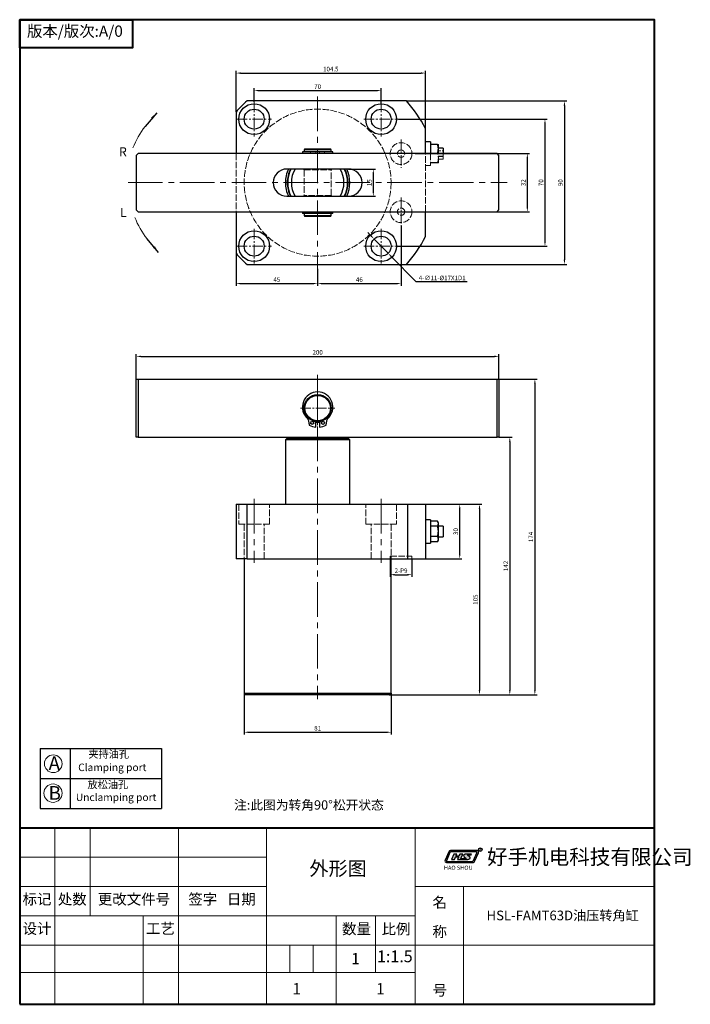
# Model space of a CAD drawing. Units: millimetres. Extents: x 1269 to 1639, y 319 to 862.
import ezdxf

# ---------------------------------------------------------------- set-up
doc = ezdxf.new("R2010")
doc.units = ezdxf.units.MM
for name, pattern in [('ACAD_ISO02W100', [15, 12, -3]), ('CENTER2', [28.575, 19.05, -3.175, 3.175, -3.175]), ('HIDDEN', [1.905, 1.27, -0.635]), ('PHANTOM', [2.5, 1.25, -0.25, 0.25, -0.25, 0.25, -0.25])]:
    doc.linetypes.add(name, pattern=pattern)
for name, color, linetype, lineweight in [('1L', 7, 'Continuous', 40), ('2L', 2, 'Continuous', 13), ('5L', 1, 'Continuous', 13), ('7L', 3, 'Continuous', 30), ('8L', 4, 'PHANTOM', 13), ('中心线', 10, 'CENTER2', 13), ('文字线', 5, 'ACAD_ISO02W100', 13)]:
    doc.layers.add(name, color=color, linetype=linetype, lineweight=lineweight)
doc.styles.add('ROMANS', font='ROMANS', dxfattribs={"width": 0.7})
doc.dimstyles.new('ISO-25', dxfattribs={"dimtxt": 2.5, "dimasz": 2.5, "dimexe": 1.25, "dimexo": 0, "dimtad": 1, "dimtoh": 1, "dimdsep": 46, "dimtxsty": 'Standard', "dimcen": 2.5, "dimclrd": 1, "dimclre": 1, "dimclrt": 3, "dimadec": 0, "dimazin": 0, "dimtfac": 1, "dimtmove": 0, "dimatfit": 3, "dimfxl": 1, "dimarcsym": 0})

# ---------------------------------------------------------------- blocks, each defined once
blk = doc.blocks.new('好手logo1')
h = blk.add_hatch(color=1)
h.paths.add_polyline_path([(13.4, 7.8, 1), (14.8, 7.8, 1)])
h.paths.add_polyline_path([(14.7, 7.8, -1), (13.5, 7.8, -1)], flags=16)
h = blk.add_hatch(color=1)
h.paths.add_polyline_path([(11.12, 2.84, 0.300672), (12.04, 3.45), (13.38, 6.6, 0.537666), (12.83, 7.44), (2.6, 7.44, 0.300672), (1.86, 6.95), (0.47, 3.68, 0.537666), (1.02, 2.84)])
h.paths.add_polyline_path([(1.18, 3.24, -0.537666), (1, 3.52), (2.33, 6.65, -0.300672), (2.7, 6.9), (12.57, 6.9, -0.537666), (12.75, 6.62), (11.47, 3.61, -0.300672), (10.92, 3.24)], flags=16)
h.paths.add_polyline_path([(9.3, 4.03), (5.28, 4.03), (5.65, 4.86, 0.540881), (5.55, 5), (4.63, 5, 0.297959), (4.54, 4.94), (4.14, 4.03), (3, 4.03), (3.91, 6.1), (5.05, 6.1), (4.75, 5.42, 0.540881), (4.84, 5.28), (5.76, 5.28, 0.297959), (5.85, 5.34), (6.19, 6.1), (7.33, 6.1), (6.58, 4.39, 0.540881), (6.67, 4.25), (8.54, 4.25, 0.684537), (8.6, 4.43), (7.78, 5.19, -0.466541), (7.8, 5.8, -0.165228), (8.65, 6.09), (10.72, 6.09), (10.55, 5.82), (9.25, 5.82, 0.684537), (9.18, 5.65), (10.05, 4.85, -0.512887), (9.98, 4.21, -0.127046)], flags=0)
at = {"color": 1}
for p, q in [((3.91, 6.1), (3, 4.03)), ((3, 4.03), (4.14, 4.03)), ((5.05, 6.1), (3.91, 6.1)), ((4.14, 4.03), (4.54, 4.94)), ((4.63, 5), (5.55, 5)), ((4.75, 5.42), (5.05, 6.1)), ((5.76, 5.28), (4.84, 5.28)), ((5.65, 4.86), (5.28, 4.03)), ((5.28, 4.03), (9.3, 4.03)), ((6.19, 6.1), (5.85, 5.34)), ((7.33, 6.1), (6.19, 6.1)), ((6.58, 4.39), (7.33, 6.1)), ((8.54, 4.25), (6.67, 4.25)), ((7.78, 5.19), (8.6, 4.43)), ((10.72, 6.09), (8.65, 6.09)), ((10.05, 4.85), (9.18, 5.65)), ((9.25, 5.82), (10.55, 5.82)), ((10.55, 5.82), (10.72, 6.09))]:
    blk.add_line(p, q, dxfattribs=at)
for points in [[(1.02, 2.84), (11.12, 2.84, 0.300672), (12.04, 3.45), (13.38, 6.6, 0.537666), (12.83, 7.44), (2.6, 7.44, 0.300672), (1.86, 6.95), (0.47, 3.68, 0.537666)], [(10.92, 3.24, 0.300672), (11.47, 3.61), (12.75, 6.62, 0.537666), (12.57, 6.9), (2.7, 6.9, 0.300672), (2.33, 6.65), (1, 3.52, 0.537666), (1.18, 3.24)]]:
    blk.add_lwpolyline(points, format="xyb", close=True, dxfattribs=at)
for radius in [0.7, 0.6]:
    blk.add_circle((14.1, 7.8), radius, dxfattribs=at)
for centre, radius, start, end in [((4.63, 4.9), 0.1, 90, 156.3676), ((4.84, 5.38), 0.1, 156.3676, 270), ((5.55, 4.9), 0.1, 336.3676, 90), ((5.76, 5.38), 0.1, 270, 336.3676), ((6.67, 4.35), 0.1, 156.3676, 270), ((8.05, 5.48), 0.4, 127.5285, 227.5724), ((8.65, 4.69), 1.4, 90, 127.5285), ((8.54, 4.35), 0.1, 270, 47.5724), ((9.25, 5.72), 0.1, 90, 227.5724), ((9.3, 5.43), 1.4, 270, 298.9615), ((9.78, 4.56), 0.4, 298.9615, 47.5724)]:
    blk.add_arc(centre, radius, start, end, dxfattribs=at)
at = {"color": 1, "attachment_point": 1}
for s, insert, char_height in [('{\\fSimSun|b0|i0|c134|p2;R}', (13.84, 8.23), 0.8008), ('{\\f@MS UI Gothic|b1|i1|c128|p34;HAO\\f@MS UI Gothic|b1|i1|c134|p34; \\f@MS UI Gothic|b1|i1|c128|p34;SHOU}', (0, 1.61), 1.6)]:
    blk.add_mtext(s, dxfattribs=dict(at, insert=insert, char_height=char_height))
blk = doc.blocks.new('*D40')
at = {"color": 1, "lineweight": -2}
for p, q in [((1487.37, 788.18), (1550.45, 788.18)), ((1549.2, 785.68), (1549.2, 758.68)), ((1450.58, 779.68), (1465.52, 779.68)), ((1464.27, 777.18), (1464.27, 767.18)), ((1450.58, 764.68), (1465.52, 764.68)), ((1487.37, 756.18), (1550.45, 756.18))]:
    blk.add_line(p, q, dxfattribs=at)
at = {"color": 1}
for points in [[(1548.79, 785.68), (1549.62, 785.68), (1549.2, 788.18)], [(1463.86, 777.18), (1464.69, 777.18), (1464.27, 779.68)], [(1463.86, 767.18), (1464.69, 767.18), (1464.27, 764.68)], [(1548.79, 758.68), (1549.62, 758.68), (1549.2, 756.18)]]:
    blk.add_solid(points, dxfattribs=at)
at = {"layer": 'Defpoints', "color": 0}
for p in [(1487.37, 788.18), (1450.58, 779.68), (1450.58, 764.68), (1464.27, 764.68), (1487.37, 756.18), (1549.2, 756.18)]:
    blk.add_point(p, dxfattribs=at)
at = {"color": 3, "char_height": 2.5, "attachment_point": 5, "rotation": 90}
for s, insert in [('15', (1462.4, 772.18)), ('32', (1547.33, 772.18))]:
    blk.add_mtext(s, dxfattribs=dict(at, insert=insert))
blk = doc.blocks.new('*D41')
at = {"color": 1, "lineweight": -2}
for p, q in [((1478.08, 807.18), (1560.19, 807.18)), ((1558.94, 804.68), (1558.94, 739.68)), ((1477.08, 737.18), (1560.19, 737.18))]:
    blk.add_line(p, q, dxfattribs=at)
at = {"color": 1}
for points in [[(1558.53, 804.68), (1559.36, 804.68), (1558.94, 807.18)], [(1558.53, 739.68), (1559.36, 739.68), (1558.94, 737.18)]]:
    blk.add_solid(points, dxfattribs=at)
at = {"layer": 'Defpoints', "color": 0}
for p in [(1478.08, 807.18), (1477.08, 737.18), (1558.94, 737.18)]:
    blk.add_point(p, dxfattribs=at)
at = {"color": 3, "insert": (1557.07, 772.18), "char_height": 2.5, "attachment_point": 5, "rotation": 90}
blk.add_mtext('70', dxfattribs=at)
blk = doc.blocks.new('*D42')
at = {"color": 1, "lineweight": -2}
for p, q in [((1482.32, 817.18), (1570.92, 817.18)), ((1569.67, 814.68), (1569.67, 729.68)), ((1482.32, 727.18), (1570.92, 727.18))]:
    blk.add_line(p, q, dxfattribs=at)
at = {"color": 1}
for points in [[(1569.25, 814.68), (1570.08, 814.68), (1569.67, 817.18)], [(1569.25, 729.68), (1570.08, 729.68), (1569.67, 727.18)]]:
    blk.add_solid(points, dxfattribs=at)
at = {"layer": 'Defpoints', "color": 0}
for p in [(1482.32, 817.18), (1482.32, 727.18), (1569.67, 727.18)]:
    blk.add_point(p, dxfattribs=at)
at = {"color": 3, "insert": (1567.79, 772.18), "char_height": 2.5, "attachment_point": 5, "rotation": 90}
blk.add_mtext('90', dxfattribs=at)
blk = doc.blocks.new('*D43')
at = {"color": 1, "lineweight": -2}
for p, q in [((1398.58, 816.67), (1398.58, 824.15)), ((1401.08, 822.9), (1466.08, 822.9)), ((1468.58, 815.68), (1468.58, 824.15))]:
    blk.add_line(p, q, dxfattribs=at)
at = {"color": 1}
for points in [[(1401.08, 823.32), (1401.08, 822.48), (1398.58, 822.9)], [(1466.08, 823.32), (1466.08, 822.48), (1468.58, 822.9)]]:
    blk.add_solid(points, dxfattribs=at)
at = {"layer": 'Defpoints', "color": 0}
for p in [(1468.58, 822.9), (1398.58, 816.67), (1468.58, 815.68)]:
    blk.add_point(p, dxfattribs=at)
at = {"color": 3, "insert": (1433.58, 824.78), "char_height": 2.5, "attachment_point": 5}
blk.add_mtext('70', dxfattribs=at)
blk = doc.blocks.new('*D44')
at = {"color": 1, "lineweight": -2}
for p, q in [((1388.58, 811.11), (1388.58, 833.8)), ((1391.08, 832.55), (1490.58, 832.55)), ((1493.08, 801.18), (1493.08, 833.8))]:
    blk.add_line(p, q, dxfattribs=at)
at = {"color": 1}
for points in [[(1391.08, 832.97), (1391.08, 832.14), (1388.58, 832.55)], [(1490.58, 832.97), (1490.58, 832.14), (1493.08, 832.55)]]:
    blk.add_solid(points, dxfattribs=at)
at = {"layer": 'Defpoints', "color": 0}
for p in [(1493.08, 832.55), (1388.58, 811.11), (1493.08, 801.18)]:
    blk.add_point(p, dxfattribs=at)
at = {"color": 3, "insert": (1440.83, 834.43), "char_height": 2.5, "attachment_point": 5}
blk.add_mtext('104.5', dxfattribs=at)
blk = doc.blocks.new('*D45')
at = {"color": 1, "lineweight": -2}
for p, q in [((1393.08, 490.98), (1393.08, 468.14)), ((1474.08, 490.98), (1474.08, 468.14)), ((1395.58, 469.39), (1471.58, 469.39))]:
    blk.add_line(p, q, dxfattribs=at)
at = {"color": 1}
for points in [[(1395.58, 469.8), (1395.58, 468.97), (1393.08, 469.39)], [(1471.58, 469.8), (1471.58, 468.97), (1474.08, 469.39)]]:
    blk.add_solid(points, dxfattribs=at)
at = {"layer": 'Defpoints', "color": 0}
for p in [(1393.08, 490.98), (1474.08, 490.98), (1474.08, 469.39)]:
    blk.add_point(p, dxfattribs=at)
at = {"color": 3, "insert": (1433.58, 471.26), "char_height": 2.5, "attachment_point": 5}
blk.add_mtext('81', dxfattribs=at)
blk = doc.blocks.new('*D47')
at = {"color": 1, "lineweight": -2}
for p, q in [((1388.58, 733.25), (1388.58, 715.32)), ((1433.58, 724.78), (1433.58, 715.32)), ((1391.08, 716.57), (1431.08, 716.57))]:
    blk.add_line(p, q, dxfattribs=at)
at = {"color": 1}
for points in [[(1391.08, 716.99), (1391.08, 716.16), (1388.58, 716.57)], [(1431.08, 716.99), (1431.08, 716.16), (1433.58, 716.57)]]:
    blk.add_solid(points, dxfattribs=at)
at = {"layer": 'Defpoints', "color": 0}
for p in [(1388.58, 733.25), (1433.58, 724.78), (1433.58, 716.57)]:
    blk.add_point(p, dxfattribs=at)
at = {"color": 3, "insert": (1411.08, 718.45), "char_height": 2.5, "attachment_point": 5}
blk.add_mtext('45', dxfattribs=at)
blk = doc.blocks.new('*D48')
at = {"color": 1, "lineweight": -2}
for p, q in [((1479.58, 748.39), (1479.58, 715.32)), ((1433.58, 724.78), (1433.58, 715.32)), ((1436.08, 716.57), (1477.08, 716.57))]:
    blk.add_line(p, q, dxfattribs=at)
at = {"color": 1}
for points in [[(1436.08, 716.99), (1436.08, 716.16), (1433.58, 716.57)], [(1477.08, 716.99), (1477.08, 716.16), (1479.58, 716.57)]]:
    blk.add_solid(points, dxfattribs=at)
at = {"layer": 'Defpoints', "color": 0}
for p in [(1479.58, 748.39), (1433.58, 724.78), (1479.58, 716.57)]:
    blk.add_point(p, dxfattribs=at)
at = {"color": 3, "insert": (1456.58, 718.45), "char_height": 2.5, "attachment_point": 5}
blk.add_mtext('46', dxfattribs=at)
blk = doc.blocks.new('*D49')
at = {"color": 1, "lineweight": -2}
for p, q in [((1333.58, 663.98), (1333.58, 677.73)), ((1336.08, 676.48), (1531.08, 676.48)), ((1533.58, 663.98), (1533.58, 677.73))]:
    blk.add_line(p, q, dxfattribs=at)
at = {"color": 1}
for points in [[(1336.08, 676.89), (1336.08, 676.06), (1333.58, 676.48)], [(1531.08, 676.89), (1531.08, 676.06), (1533.58, 676.48)]]:
    blk.add_solid(points, dxfattribs=at)
at = {"layer": 'Defpoints', "color": 0}
for p in [(1533.58, 676.48), (1333.58, 663.98), (1533.58, 663.98)]:
    blk.add_point(p, dxfattribs=at)
at = {"color": 3, "insert": (1433.58, 678.35), "char_height": 2.5, "attachment_point": 5}
blk.add_mtext('200', dxfattribs=at)
blk = doc.blocks.new('*D50')
at = {"color": 1, "lineweight": -2}
for p, q in [((1493.08, 594.98), (1513.18, 594.98)), ((1511.93, 567.48), (1511.93, 592.48)), ((1493.08, 564.98), (1513.18, 564.98))]:
    blk.add_line(p, q, dxfattribs=at)
at = {"color": 1}
for points in [[(1511.51, 592.48), (1512.34, 592.48), (1511.93, 594.98)], [(1511.51, 567.48), (1512.34, 567.48), (1511.93, 564.98)]]:
    blk.add_solid(points, dxfattribs=at)
at = {"layer": 'Defpoints', "color": 0}
for p in [(1493.08, 594.98), (1511.93, 594.98), (1493.08, 564.98)]:
    blk.add_point(p, dxfattribs=at)
at = {"color": 3, "insert": (1510.05, 579.98), "char_height": 2.5, "attachment_point": 5, "rotation": 90}
blk.add_mtext('30', dxfattribs=at)
blk = doc.blocks.new('*D51')
at = {"color": 1, "lineweight": -2}
for p, q in [((1493.08, 594.98), (1524.07, 594.98)), ((1522.82, 592.48), (1522.82, 492.48)), ((1473.08, 489.98), (1524.07, 489.98))]:
    blk.add_line(p, q, dxfattribs=at)
at = {"color": 1}
for points in [[(1522.4, 592.48), (1523.24, 592.48), (1522.82, 594.98)], [(1522.4, 492.48), (1523.24, 492.48), (1522.82, 489.98)]]:
    blk.add_solid(points, dxfattribs=at)
at = {"layer": 'Defpoints', "color": 0}
for p in [(1493.08, 594.98), (1473.08, 489.98), (1522.82, 489.98)]:
    blk.add_point(p, dxfattribs=at)
at = {"color": 3, "insert": (1520.95, 542.48), "char_height": 2.5, "attachment_point": 5, "rotation": 90}
blk.add_mtext('105', dxfattribs=at)
blk = doc.blocks.new('*D52')
at = {"color": 1, "lineweight": -2}
for p, q in [((1533.58, 631.98), (1540.79, 631.98)), ((1539.54, 629.48), (1539.54, 492.48)), ((1473.08, 489.98), (1540.79, 489.98))]:
    blk.add_line(p, q, dxfattribs=at)
at = {"color": 1}
for points in [[(1539.13, 629.48), (1539.96, 629.48), (1539.54, 631.98)], [(1539.13, 492.48), (1539.96, 492.48), (1539.54, 489.98)]]:
    blk.add_solid(points, dxfattribs=at)
at = {"layer": 'Defpoints', "color": 0}
for p in [(1533.58, 631.98), (1473.08, 489.98), (1539.54, 489.98)]:
    blk.add_point(p, dxfattribs=at)
at = {"color": 3, "insert": (1537.67, 560.98), "char_height": 2.5, "attachment_point": 5, "rotation": 90}
blk.add_mtext('142', dxfattribs=at)
blk = doc.blocks.new('*D53')
at = {"color": 1, "lineweight": -2}
for p, q in [((1533.58, 663.98), (1554.62, 663.98)), ((1553.37, 661.48), (1553.37, 492.48)), ((1473.08, 489.98), (1554.62, 489.98))]:
    blk.add_line(p, q, dxfattribs=at)
at = {"color": 1}
for points in [[(1552.96, 661.48), (1553.79, 661.48), (1553.37, 663.98)], [(1552.96, 492.48), (1553.79, 492.48), (1553.37, 489.98)]]:
    blk.add_solid(points, dxfattribs=at)
at = {"layer": 'Defpoints', "color": 0}
for p in [(1533.58, 663.98), (1473.08, 489.98), (1553.37, 489.98)]:
    blk.add_point(p, dxfattribs=at)
at = {"color": 3, "insert": (1551.5, 576.98), "char_height": 2.5, "attachment_point": 5, "rotation": 90}
blk.add_mtext('174', dxfattribs=at)
blk = doc.blocks.new('*D55')
at = {"color": 1, "lineweight": -2}
for p, q in [((1462.99, 742.89), (1461.24, 744.68)), ((1464.74, 741.11), (1472.43, 733.25)), ((1487.89, 717.47), (1474.18, 731.46)), ((1516.01, 717.47), (1487.89, 717.47))]:
    blk.add_line(p, q, dxfattribs=at)
at = {"color": 1}
for points in [[(1463.28, 743.19), (1462.69, 742.6), (1464.74, 741.11)], [(1474.48, 731.76), (1473.88, 731.17), (1472.43, 733.25)]]:
    blk.add_solid(points, dxfattribs=at)
at = {"layer": 'Defpoints', "color": 0}
for p in [(1464.74, 741.11), (1472.43, 733.25)]:
    blk.add_point(p, dxfattribs=at)
at = {"color": 3, "insert": (1502.26, 719.35), "char_height": 2.5, "attachment_point": 5}
blk.add_mtext('4-∅11-%%C17X1D1', dxfattribs=at)
blk = doc.blocks.new('*D57')
at = {"color": 1, "lineweight": -2}
for p, q in [((1473.58, 564.98), (1473.58, 554.94)), ((1485.58, 564.98), (1485.58, 554.94)), ((1476.08, 556.19), (1483.08, 556.19))]:
    blk.add_line(p, q, dxfattribs=at)
at = {"color": 1}
for points in [[(1476.08, 556.6), (1476.08, 555.77), (1473.58, 556.19)], [(1483.08, 556.6), (1483.08, 555.77), (1485.58, 556.19)]]:
    blk.add_solid(points, dxfattribs=at)
at = {"layer": 'Defpoints', "color": 0}
for p in [(1473.58, 564.98), (1485.58, 564.98), (1485.58, 556.19)]:
    blk.add_point(p, dxfattribs=at)
at = {"color": 3, "insert": (1479.58, 558.06), "char_height": 2.5, "attachment_point": 5}
blk.add_mtext('2-P9', dxfattribs=at)

msp = doc.modelspace()

# ---------------------------------------------------------------- linework, layer by layer
at = {"color": 7, "linetype": 'Continuous', "lineweight": 30}
for p, q in [((1482.546, 817.179), (1394.658, 817.179)), ((1388.584, 811.105), (1388.584, 788.179)), ((1493.083, 788.179), (1493.083, 801.88)), ((1495.783, 794.679), (1493.083, 794.679)), ((1495.783, 794.679), (1495.783, 793.844)), ((1495.783, 793.844), (1495.783, 788.179)), ((1499.706, 793.211), (1495.783, 793.211)), ((1500.283, 792.953), (1500.147, 793.188)), ((1500.283, 788.179), (1500.283, 792.953)), ((1334.584, 788.179), (1333.584, 787.179)), ((1333.584, 787.179), (1333.584, 757.179)), ((1532.584, 788.179), (1334.584, 788.179)), ((1425.184, 789.179), (1425.184, 788.179)), ((1441.984, 789.179), (1425.184, 789.179)), ((1426.584, 790.779), (1426.084, 790.279)), ((1426.084, 790.279), (1426.084, 789.179)), ((1433.584, 790.279), (1426.084, 790.279)), ((1426.584, 790.779), (1433.584, 790.779)), ((1433.584, 790.779), (1440.584, 790.779)), ((1441.084, 790.279), (1433.584, 790.279)), ((1441.084, 790.279), (1440.584, 790.779)), ((1441.084, 789.179), (1441.084, 790.279)), ((1441.984, 788.179), (1441.984, 789.179)), ((1499.706, 788.242), (1495.783, 788.242)), ((1502.783, 791.179), (1500.283, 791.179)), ((1502.783, 791.179), (1502.783, 790.794)), ((1502.783, 790.794), (1502.783, 788.179)), ((1533.584, 787.179), (1532.584, 788.179)), ((1533.584, 757.179), (1533.584, 787.179)), ((1450.584, 779.679), (1416.584, 779.679)), ((1445.994, 779.679), (1421.175, 779.679)), ((1416.584, 764.679), (1450.584, 764.679)), ((1421.175, 764.679), (1445.994, 764.679)), ((1333.584, 757.179), (1334.584, 756.179)), ((1334.584, 756.179), (1532.584, 756.179)), ((1388.584, 756.179), (1388.584, 733.253)), ((1425.184, 756.179), (1425.184, 755.179)), ((1441.984, 755.179), (1425.184, 755.179)), ((1426.084, 755.179), (1426.084, 754.079)), ((1426.084, 754.079), (1426.584, 753.579)), ((1426.084, 754.079), (1441.084, 754.079)), ((1440.584, 753.579), (1441.084, 754.079)), ((1441.084, 754.079), (1441.084, 755.179)), ((1441.984, 755.179), (1441.984, 756.179)), ((1493.083, 742.478), (1493.083, 756.179)), ((1532.584, 756.179), (1533.584, 757.179)), ((1440.584, 753.579), (1426.584, 753.579)), ((1394.658, 727.179), (1482.546, 727.179)), ((1333.584, 631.984), (1333.584, 663.984)), ((1333.584, 663.984), (1334.584, 663.984)), ((1334.584, 663.984), (1334.584, 631.984)), ((1334.584, 663.984), (1532.584, 663.984)), ((1532.584, 631.984), (1532.584, 663.984)), ((1532.584, 663.984), (1533.584, 663.984)), ((1533.584, 663.984), (1533.584, 631.984)), ((1428.319, 641.784), (1428.864, 638.696)), ((1432.584, 637.532), (1432.584, 640.551)), ((1434.584, 640.551), (1434.584, 637.532)), ((1438.305, 638.696), (1438.849, 641.784)), ((1334.584, 631.984), (1333.584, 631.984)), ((1334.584, 631.984), (1532.584, 631.984)), ((1416.834, 631.484), (1415.834, 630.484)), ((1415.834, 630.484), (1415.834, 594.984)), ((1451.334, 630.484), (1415.834, 630.484)), ((1416.834, 631.484), (1450.334, 631.484)), ((1417.084, 631.984), (1417.084, 631.484)), ((1418.887, 631.984), (1418.887, 631.484)), ((1448.281, 631.484), (1448.281, 631.984)), ((1450.084, 631.484), (1450.084, 631.984)), ((1451.334, 630.484), (1450.334, 631.484)), ((1451.334, 594.984), (1451.334, 630.484)), ((1533.584, 631.984), (1532.584, 631.984)), ((1388.584, 594.984), (1388.584, 564.984)), ((1388.584, 594.984), (1394.658, 594.984)), ((1394.658, 564.984), (1394.658, 594.984)), ((1394.658, 594.984), (1483.223, 594.984)), ((1483.223, 594.984), (1483.223, 564.984)), ((1483.223, 594.984), (1493.083, 594.984)), ((1493.083, 594.984), (1493.083, 564.984)), ((1495.783, 586.484), (1493.083, 586.484)), ((1495.783, 586.484), (1495.783, 573.484)), ((1499.706, 585.757), (1495.783, 585.757)), ((1499.706, 582.925), (1495.783, 582.925)), ((1500.283, 584.757), (1499.726, 585.722)), ((1500.283, 577.643), (1500.283, 584.757)), ((1502.783, 582.984), (1500.283, 582.984)), ((1502.783, 582.984), (1502.783, 576.984)), ((1499.706, 577.152), (1495.783, 577.152)), ((1499.726, 574.246), (1500.283, 575.21)), ((1500.283, 575.21), (1500.283, 577.643)), ((1500.283, 576.984), (1502.783, 576.984)), ((1493.083, 573.484), (1495.783, 573.484)), ((1499.706, 574.211), (1495.783, 574.211)), ((1394.658, 564.984), (1388.584, 564.984)), ((1393.084, 564.984), (1393.084, 490.984)), ((1394.658, 564.984), (1483.223, 564.984)), ((1474.084, 490.984), (1474.084, 564.984)), ((1483.223, 564.984), (1493.083, 564.984)), ((1393.084, 490.984), (1394.084, 489.984)), ((1393.084, 490.984), (1433.584, 490.984)), ((1433.584, 489.984), (1394.084, 489.984)), ((1433.584, 490.984), (1474.084, 490.984)), ((1473.084, 489.984), (1433.584, 489.984)), ((1473.084, 489.984), (1474.084, 490.984))]:
    msp.add_line(p, q, dxfattribs=at)
at = {"color": 7, "linetype": 'HIDDEN', "lineweight": 0}
for p, q in [((1499.706, 793.147), (1495.783, 793.147)), ((1429.734, 789.179), (1429.734, 788.179)), ((1432.584, 789.179), (1432.584, 788.179)), ((1434.584, 789.179), (1434.584, 788.179)), ((1437.434, 788.179), (1437.434, 789.179)), ((1500.283, 789.689), (1502.783, 789.689)), ((1500.283, 789.67), (1502.783, 789.67)), ((1500.283, 788.198), (1502.783, 788.198)), ((1429.734, 756.179), (1429.734, 755.179)), ((1432.584, 756.179), (1432.584, 755.179)), ((1434.584, 756.179), (1434.584, 755.179)), ((1437.434, 755.179), (1437.434, 756.179))]:
    msp.add_line(p, q, dxfattribs=at)
for p, q in [((1280.549, 460.354), (1280.549, 427.393)), ((1280.549, 460.354), (1347.401, 460.354)), ((1297.03, 460.354), (1297.03, 427.393)), ((1347.401, 460.354), (1347.401, 427.393)), ((1280.549, 443.874), (1347.401, 443.874)), ((1280.549, 427.393), (1347.401, 427.393))]:
    msp.add_line(p, q)
at = {"color": 7, "linetype": 'Continuous', "lineweight": 30, "flags": 128}
for points in [[(1431.264, 640.328), (1431.112, 640.375), (1430.396, 640.647)], [(1436.772, 640.647), (1436.056, 640.375), (1435.904, 640.328)], [(1434.584, 640.047), (1433.584, 639.984), (1432.584, 640.047)]]:
    msp.add_lwpolyline(points, dxfattribs=at)
at = {"color": 7, "linetype": 'Continuous', "lineweight": 30}
for centre, radius in [((1398.584, 807.179), 8.5), ((1468.584, 807.179), 8.5), ((1398.584, 807.179), 5.5), ((1468.584, 807.179), 5.5), ((1398.584, 737.179), 8.5), ((1468.584, 737.179), 8.5), ((1398.584, 737.179), 5.5), ((1468.584, 737.179), 5.5), ((1433.584, 647.984), 7.5), ((1433.584, 647.984), 7), ((1430.584, 639.818), 0.85), ((1436.584, 639.818), 0.85)]:
    msp.add_circle(centre, radius, dxfattribs=at)
for centre, radius, start, end in [((1433.584, 772.179), 59.5, 130.86069, 139.13931), ((1416.584, 772.179), 7.5, 90, 270), ((1433.584, 772.179), 17.75, 155.00525, 180), ((1433.584, 772.179), 16.75, 153.39987, 180), ((1433.584, 772.179), 16.5, 152.96431, 207.03569), ((1433.584, 772.179), 14.5, 148.85261, 211.14739), ((1433.584, 772.179), 14.5, 328.85261, 31.14739), ((1433.584, 772.179), 16.5, 332.96431, 27.03569), ((1433.584, 772.179), 16.75, 333.39987, 26.60013), ((1433.584, 772.179), 17.75, 335.00525, 24.99475), ((1450.584, 772.179), 7.5, 270, 90), ((1433.584, 772.179), 17.75, 180, 204.99475), ((1433.584, 772.179), 16.75, 180, 206.60013), ((1433.584, 772.179), 59.5, 220.86069, 229.13931), ((1433.584, 648.484), 8.4, 310.3093, 229.6907), ((1427.827, 641.697), 0.5, 10, 49.6907), ((1439.342, 641.697), 0.5, 130.3093, 170), ((1429.061, 638.73), 0.2, 190, 243.94795), ((1433.584, 647.984), 10.5, 243.94795, 264.53498), ((1433.584, 647.984), 10.5, 275.46502, 296.05205), ((1438.108, 638.73), 0.2, 296.05205, 350)]:
    msp.add_arc(centre, radius, start, end, dxfattribs=at)
for start, end in [(26.52765, 42.58566), (317.41434, 333.47235)]:
    msp.add_arc((1433.584, 772.179), 66.5, start, end)
for points, knots in [([(1499.706, 788.242), (1499.835, 788.674), (1500.095, 789.545), (1500.191, 790.837), (1500.051, 792.072), (1499.821, 792.829), (1499.706, 793.211)], [0, 0, 0, 0, 0.2645989, 0.5349351, 0.7653366, 1, 1, 1, 1]), ([(1499.706, 793.211), (1499.84, 793.205), (1500.09, 793.195), (1500.119, 793.184), (1500.133, 793.18)], [0, 0, 0, 0, 0.5393145, 1, 1, 1, 1]), ([(1499.706, 582.925), (1499.773, 583.046), (1499.968, 583.398), (1500.164, 584.002), (1500.166, 584.84), (1499.876, 585.418), (1499.706, 585.757)], [0, 0, 0, 0, 0.13120383, 0.3807195, 0.6363369, 1, 1, 1, 1]), ([(1499.706, 577.152), (1499.835, 577.653), (1500.095, 578.666), (1500.191, 580.167), (1500.051, 581.602), (1499.821, 582.481), (1499.706, 582.925)], [0, 0, 0, 0, 0.2645989, 0.5349351, 0.7653366, 1, 1, 1, 1]), ([(1499.706, 574.211), (1499.835, 574.466), (1500.095, 574.982), (1500.191, 575.747), (1500.051, 576.478), (1499.821, 576.926), (1499.706, 577.152)], [0, 0, 0, 0, 0.2645989, 0.5349351, 0.7653366, 1, 1, 1, 1])]:
    msp.add_open_spline(points, degree=3, knots=knots, dxfattribs=at)
at = {"color": 7, "linetype": 'HIDDEN', "lineweight": 0}
msp.add_open_spline([(1500.133, 793.18), (1500.139, 793.179), (1500.181, 793.173), (1500.038, 793.162), (1499.817, 793.152), (1499.706, 793.147)], degree=3, knots=[0, 0, 0, 0, 0.08699697, 0.53931506, 1, 1, 1, 1], dxfattribs=at)
at = {"color": 7, "linetype": 'Continuous', "lineweight": 30}
msp.add_open_spline([(1499.725, 788.175), (1499.718, 788.198), (1499.712, 788.22), (1499.706, 788.242)], degree=3, dxfattribs=at)
at = {"layer": '1L', "linetype": 'ByBlock'}
msp.add_line((1269.274, 416.714), (1619.306, 416.714), dxfattribs=at)
for points in [[(1269.294, 861.966), (1331.514, 861.966), (1331.514, 846.411), (1269.294, 846.411)], [(1269.294, 319.498), (1619.274, 319.498), (1619.274, 861.966), (1269.294, 861.966)], [(1269.294, 319.498), (1619.274, 319.498), (1619.274, 861.966), (1269.294, 861.966)]]:
    msp.add_lwpolyline(points, close=True, dxfattribs=at)
at = {"layer": '2L', "linetype": 'Continuous'}
for p, q in [((1288.738, 371.995), (1288.738, 416.714)), ((1288.738, 371.995), (1288.738, 416.714)), ((1308.181, 368.3), (1308.181, 416.714)), ((1308.181, 368.3), (1308.181, 416.714)), ((1356.789, 371.995), (1356.789, 416.714)), ((1356.789, 371.995), (1356.789, 416.714)), ((1405.398, 319.498), (1405.398, 416.714)), ((1405.398, 319.498), (1405.398, 416.714)), ((1487.291, 319.498), (1487.291, 416.714)), ((1487.291, 319.498), (1487.291, 416.714)), ((1269.294, 400.576), (1405.398, 400.576)), ((1269.294, 400.576), (1405.398, 400.576)), ((1269.294, 384.438), (1405.398, 384.438)), ((1269.294, 384.438), (1405.398, 384.438)), ((1269.294, 384.438), (1405.398, 384.438)), ((1269.294, 384.438), (1405.398, 384.438)), ((1269.294, 384.438), (1405.398, 384.438)), ((1269.294, 384.438), (1405.398, 384.438)), ((1487.291, 384.438), (1619.274, 384.438)), ((1487.291, 384.438), (1619.274, 384.438)), ((1514.026, 319.498), (1514.026, 384.438)), ((1514.026, 319.498), (1514.026, 384.438)), ((1288.738, 371.995), (1288.738, 319.498)), ((1288.738, 371.995), (1288.738, 319.498)), ((1356.789, 371.995), (1356.789, 319.498)), ((1356.789, 371.995), (1356.789, 319.498)), ((1269.294, 368.3), (1487.291, 368.3)), ((1269.294, 368.3), (1487.291, 368.3)), ((1337.346, 319.498), (1337.346, 368.3)), ((1337.346, 319.498), (1337.346, 368.3)), ((1443.84, 319.498), (1443.84, 368.3)), ((1443.84, 319.498), (1443.84, 368.3)), ((1465.566, 336.997), (1465.566, 368.3)), ((1465.566, 336.997), (1465.566, 368.3)), ((1269.294, 352.163), (1619.274, 352.163)), ((1269.294, 352.163), (1619.274, 352.163)), ((1418.199, 336.997), (1418.199, 352.163)), ((1418.199, 336.997), (1418.199, 352.163)), ((1431.039, 336.997), (1431.039, 352.163)), ((1431.039, 336.997), (1431.039, 352.163)), ((1269.294, 336.997), (1487.291, 336.997)), ((1269.294, 336.997), (1487.291, 336.997))]:
    msp.add_line(p, q, dxfattribs=at)
at = {"layer": '2L'}
for centre, radius in [((1287.79, 452.055), 4.856), ((1287.651, 435.82), 5.057)]:
    msp.add_circle(centre, radius, dxfattribs=at)
at = {"layer": '5L'}
for centre, start, end in [((1378.769, 772.179), 142.4152, 157.88162), ((1379.846, 772.179), 202.11838, 217.5848)]:
    msp.add_arc(centre, 50.835, start, end, dxfattribs=at)
at = {"layer": '中心线'}
for p, q in [((1433.584, 819.574), (1433.584, 724.784)), ((1329.069, 772.179), (1538.099, 772.179)), ((1433.584, 666.379), (1433.584, 487.639)), ((1398.584, 597.933), (1398.584, 562.774)), ((1468.584, 597.933), (1468.584, 562.774))]:
    msp.add_line(p, q, dxfattribs=at)
at = {"layer": '中心线', "ltscale": 0.3}
for p, q in [((1398.584, 816.673), (1398.584, 797.686)), ((1468.584, 816.673), (1468.584, 797.686)), ((1389.091, 807.179), (1408.078, 807.179)), ((1459.091, 807.179), (1478.078, 807.179)), ((1479.584, 795.965), (1479.584, 780.394)), ((1471.799, 788.179), (1487.37, 788.179)), ((1479.584, 763.965), (1479.584, 748.394)), ((1471.799, 756.179), (1487.37, 756.179)), ((1398.584, 746.673), (1398.584, 727.686)), ((1468.584, 746.673), (1468.584, 727.686)), ((1389.091, 737.179), (1408.078, 737.179)), ((1459.091, 737.179), (1478.078, 737.179)), ((1433.584, 657.478), (1433.584, 638.49)), ((1424.091, 647.984), (1443.078, 647.984))]:
    msp.add_line(p, q, dxfattribs=at)
at = {"layer": '文字线', "ltscale": 0.3}
for p, q in [((1388.584, 788.179), (1388.584, 756.179)), ((1493.083, 756.179), (1493.083, 788.179)), ((1495.783, 788.179), (1495.783, 781.679)), ((1499.741, 788.116), (1495.783, 788.116)), ((1500.283, 783.406), (1500.283, 788.179)), ((1500.283, 788.16), (1502.783, 788.16)), ((1500.283, 786.689), (1502.783, 786.689)), ((1500.283, 786.67), (1502.783, 786.67)), ((1502.783, 788.179), (1502.783, 785.179)), ((1493.083, 781.679), (1495.783, 781.679)), ((1499.706, 783.211), (1495.783, 783.211)), ((1499.706, 783.148), (1495.783, 783.148)), ((1499.706, 783.148), (1500.045, 783.165)), ((1500.147, 783.171), (1500.283, 783.406)), ((1500.283, 785.179), (1502.783, 785.179)), ((1425.584, 779.679), (1426.084, 779.179)), ((1426.084, 779.179), (1441.084, 779.179)), ((1426.084, 779.179), (1426.084, 765.179)), ((1441.084, 779.179), (1441.584, 779.679)), ((1441.084, 765.179), (1441.084, 779.179)), ((1426.084, 765.179), (1425.584, 764.679)), ((1441.084, 765.179), (1426.084, 765.179)), ((1441.584, 764.679), (1441.084, 765.179)), ((1390.084, 594.984), (1390.084, 583.984)), ((1407.084, 583.984), (1407.084, 594.984)), ((1460.084, 583.984), (1460.084, 594.984)), ((1477.084, 594.984), (1477.084, 583.984)), ((1390.084, 583.984), (1407.084, 583.984)), ((1393.084, 583.984), (1393.084, 564.984)), ((1404.084, 564.984), (1404.084, 583.984)), ((1477.084, 583.984), (1460.084, 583.984)), ((1463.084, 564.984), (1463.084, 583.984)), ((1474.084, 583.984), (1474.084, 564.984)), ((1473.584, 564.984), (1473.584, 566.484)), ((1473.584, 566.484), (1485.584, 566.484)), ((1485.584, 566.484), (1485.584, 564.984))]:
    msp.add_line(p, q, dxfattribs=at)
for centre, radius in [((1433.584, 772.179), 40.5), ((1479.584, 788.179), 6), ((1479.584, 756.179), 6), ((1479.584, 756.179), 2)]:
    msp.add_circle(centre, radius, dxfattribs=at)
for points, knots in [([(1479.584, 790.179), (1479.451, 790.179), (1479.32, 790.166), (1479.063, 790.114), (1478.935, 790.075), (1478.694, 789.975), (1478.579, 789.913), (1478.363, 789.768), (1478.261, 789.685), (1477.987, 789.411), (1477.839, 789.19), (1477.688, 788.829), (1477.649, 788.702), (1477.597, 788.443), (1477.584, 788.312), (1477.584, 788.049), (1477.597, 787.915), (1477.649, 787.657), (1477.687, 787.532), (1477.789, 787.288), (1477.851, 787.173), (1477.995, 786.958), (1478.079, 786.856), (1478.263, 786.673), (1478.362, 786.591), (1478.578, 786.446), (1478.695, 786.383), (1479.055, 786.233), (1479.321, 786.179), (1479.715, 786.179), (1479.848, 786.192), (1480.107, 786.244), (1480.232, 786.283), (1480.474, 786.383), (1480.591, 786.446), (1480.806, 786.59), (1480.906, 786.673), (1481.091, 786.858), (1481.173, 786.958), (1481.318, 787.173), (1481.38, 787.289), (1481.481, 787.532), (1481.519, 787.657), (1481.571, 787.914), (1481.584, 788.048), (1481.584, 788.443), (1481.531, 788.709), (1481.38, 789.07), (1481.317, 789.186), (1481.172, 789.403), (1481.089, 789.503), (1480.906, 789.686), (1480.804, 789.77), (1480.588, 789.914), (1480.474, 789.975), (1480.232, 790.076), (1480.105, 790.115), (1479.849, 790.166), (1479.718, 790.179), (1479.584, 790.179)], [0, 0, 0, 0, 0.03125, 0.03125, 0.0625, 0.0625, 0.09375, 0.09375, 0.125, 0.125, 0.1875, 0.1875, 0.21875, 0.21875, 0.25, 0.25, 0.28125, 0.28125, 0.3125, 0.3125, 0.34375, 0.34375, 0.375, 0.375, 0.40625, 0.40625, 0.4375, 0.4375, 0.5, 0.5, 0.53125, 0.53125, 0.5625, 0.5625, 0.59375, 0.59375, 0.625, 0.625, 0.65625, 0.65625, 0.6875, 0.6875, 0.71875, 0.71875, 0.75, 0.75, 0.8125, 0.8125, 0.84375, 0.84375, 0.875, 0.875, 0.90625, 0.90625, 0.9375, 0.9375, 0.96875, 0.96875, 1, 1, 1, 1]), ([(1499.706, 783.211), (1499.773, 783.426), (1499.968, 784.051), (1500.164, 785.124), (1500.166, 786.589), (1499.888, 787.594), (1499.725, 788.175)], [0, 0, 0, 0, 0.13120383, 0.3807195, 0.6363369, 0.98649136, 0.98649136, 0.98649136, 0.98649136]), ([(1500.133, 783.179), (1500.139, 783.18), (1500.181, 783.186), (1500.038, 783.197), (1499.817, 783.206), (1499.706, 783.211)], [0, 0, 0, 0, 0.08699697, 0.53931506, 1, 1, 1, 1])]:
    msp.add_open_spline(points, degree=3, knots=knots, dxfattribs=at)

# ---------------------------------------------------------------- block references
at = {"xscale": 1.42609793563248, "yscale": 1.42609793563248, "zscale": 1.42609793563248}
msp.add_blockref('好手logo1', (1503.185, 393.594), dxfattribs=at)

# ---------------------------------------------------------------- texts
at = {"attachment_point": 1}
for s, insert, char_height, width in [('{\\fSimSun|b0|i0|c134|p2;R}', (1324.03, 791.682), 5, 11.09029), ('{\\fSimSun|b0|i0|c134|p2;L}', (1324.626, 758.306), 5, 11.09029), ('{\\fSimSun|b0|i0|c134|p2;A}', (1285.226, 456.091), 7.55346, 16.48028), ('{\\fSimSun|b0|i0|c134|p54;\\H1.2x;夹持油孔}', (1307.106, 459.402), 3.43339, 54.81379), ('{\\fSimSun|b0|i0|c134|p2;B}', (1285.226, 439.723), 7.55346, 16.48028), ('{\\fSimSun|b0|i0|c134|p54;\\H1.2x;放松油孔}', (1306.626, 442.604), 3.43339, 54.81379), ('{\\fSimSun|b0|i0|c134|p54;注:此图为转角90%%d松开状态}', (1387.478, 431.888), 5.15009, 121.84767)]:
    msp.add_mtext(s, dxfattribs=dict(at, insert=insert, char_height=char_height, width=width))
at = {"char_height": 4.12007, "attachment_point": 1}
for s, insert in [('{\\fSimSun|b0|i0|c134|p2;Clamping port}', (1301.535, 452.114)), ('{\\fSimSun|b0|i0|c134|p2;Unclamping port}', (1300.265, 435.633))]:
    msp.add_mtext(s, dxfattribs=dict(at, insert=insert))
at = {"layer": '7L', "linetype": 'ByBlock', "insert": (1299.732, 858.76), "char_height": 7.72871, "attachment_point": 2}
msp.add_mtext('{\\fFangSong_GB2312|b0|i0|c134|p49;\\H0.805x;版本/版次:A/0}', dxfattribs=at)
at = {"layer": '7L', "attachment_point": 2}
for s, insert, char_height in [('{\\fSimSun|b0|i0|c134|p2;外形图}', (1444.834, 398.224), 7.72871), ('{\\fSimSun|b0|i0|c134|p2;\\H0.7547x;HSL-FAMT63D油压转角缸}', (1568.704, 371.117), 7.03888), ('{\\fFangSong_GB2312|b0|i0|c134|p49;1}', (1454.463, 347.767), 6.22194), ('{\\fFangSong_GB2312|b0|i0|c134|p49;\\H0.8333x;1:1.5}', (1476.15, 349.153), 7.77732), ('{\\fFangSong_GB2312|b0|i0|c134|p49;1}', (1422.002, 331.182), 6.22194), ('{\\fFangSong_GB2312|b0|i0|c134|p49;1}', (1468.205, 331.182), 6.22194)]:
    msp.add_mtext(s, dxfattribs=dict(at, insert=insert, char_height=char_height))
at = {"layer": '7L', "color": 3, "char_height": 5.83299, "attachment_point": 2}
for s, insert in [('{\\f宋体|b0|i0|c134|p2;标记}', (1278.841, 380.327)), ('{\\f宋体|b0|i0|c134|p2;标记}', (1278.841, 380.327)), ('{\\f宋体|b0|i0|c134|p2;处数}', (1298.284, 380.327)), ('{\\f宋体|b0|i0|c134|p2;处数}', (1298.284, 380.327)), ('{\\f宋体|b0|i0|c134|p2;更改文件号}', (1332.291, 380.327)), ('{\\f宋体|b0|i0|c134|p2;更改文件号}', (1332.291, 380.327)), ('{\\f宋体|b0|i0|c134|p2;签字   日期}', (1380.853, 380.327)), ('{\\f宋体|b0|i0|c134|p2;签字   日期}', (1380.853, 380.327)), ('{\\fSimSun|b0|i0|c134|p2;名}', (1500.894, 378.596)), ('{\\fSimSun|b0|i0|c134|p2;名}', (1500.894, 378.596)), ('{\\fSimSun|b0|i0|c134|p2;设计}', (1278.841, 364.16)), ('{\\fSimSun|b0|i0|c134|p2;设计}', (1278.841, 364.16)), ('{\\fSimSun|b0|i0|c134|p2;工艺}', (1346.892, 364.16)), ('{\\fSimSun|b0|i0|c134|p2;工艺}', (1346.892, 364.16)), ('{\\f宋体|b0|i0|c134|p2;数量}', (1455.012, 363.977)), ('{\\f宋体|b0|i0|c134|p2;数量}', (1455.012, 363.977)), ('{\\f宋体|b0|i0|c134|p2;比例}', (1476.791, 363.898)), ('{\\f宋体|b0|i0|c134|p2;比例}', (1476.791, 363.898)), ('{\\fSimSun|b0|i0|c134|p2;称}', (1500.894, 362.458)), ('{\\fSimSun|b0|i0|c134|p2;称}', (1500.894, 362.458)), ('{\\fSimSun|b0|i0|c134|p2;号}', (1500.894, 330.182)), ('{\\fSimSun|b0|i0|c134|p2;号}', (1500.894, 330.182))]:
    msp.add_mtext(s, dxfattribs=dict(at, insert=insert))
at = {"layer": '8L', "linetype": 'Continuous', "insert": (1526.947, 404.83), "char_height": 5.77326, "width": 138.74443, "attachment_point": 1, "style": 'ROMANS'}
msp.add_mtext('{\\fSimHei|b0|i0|c134|p2;\\H1.44x;\\C4;好手机电科技有限公司}', dxfattribs=at)

# ---------------------------------------------------------------- dimensions: what is measured, and where the dimension line sits
for base, p1, p2, picture, middle in [((1493.083, 832.555), (1388.584, 811.105), (1493.083, 801.179), '*D44', (1440.834, 834.43)), ((1468.584, 822.9), (1398.584, 816.673), (1468.584, 815.679), '*D43', (1433.584, 824.775)), ((1479.584, 716.573), (1433.584, 724.784), (1479.584, 748.394), '*D48', (1456.584, 718.448)), ((1433.584, 716.573), (1388.584, 733.253), (1433.584, 724.784), '*D47', (1411.084, 718.448)), ((1533.584, 676.475), (1333.584, 663.984), (1533.584, 663.984), '*D49', (1433.584, 678.35)), ((1474.084, 469.387), (1393.084, 490.984), (1474.084, 490.984), '*D45', (1433.584, 471.262))]:
    dim = msp.add_linear_dim(base=base, p1=p1, p2=p2, dimstyle='ISO-25')
    dim.commit()
    dim.dimension.update_dxf_attribs({"geometry": picture, "text_midpoint": middle})
for base, p1, p2, picture, middle in [((1569.668, 727.179), (1482.323, 817.179), (1482.323, 727.179), '*D42', (1567.793, 772.179)), ((1558.943, 737.179), (1478.078, 807.179), (1477.084, 737.179), '*D41', (1557.068, 772.179)), ((1549.203, 756.179), (1487.37, 788.179), (1487.37, 756.179), '*D40', (1547.328, 772.179)), ((1464.273, 764.679), (1450.584, 779.679), (1450.584, 764.679), '*D40', (1462.398, 772.179)), ((1553.374, 489.984), (1533.584, 663.984), (1473.084, 489.984), '*D53', (1551.499, 576.984)), ((1539.543, 489.984), (1533.584, 631.984), (1473.084, 489.984), '*D52', (1537.668, 560.984)), ((1522.822, 489.984), (1493.083, 594.984), (1473.084, 489.984), '*D51', (1520.947, 542.484)), ((1511.928, 594.984), (1493.083, 564.984), (1493.083, 594.984), '*D50', (1510.053, 579.984))]:
    dim = msp.add_linear_dim(base=base, p1=p1, p2=p2, angle=90, dimstyle='ISO-25')
    dim.commit()
    dim.dimension.update_dxf_attribs({"geometry": picture, "text_midpoint": middle})
dim = msp.add_diameter_dim_2p(p1=(1464.736, 741.108), p2=(1472.433, 733.25), text='4-<>-%%C17X1D1', dimstyle='ISO-25')
dim.commit()
dim.dimension.update_dxf_attribs({"geometry": '*D55', "text_midpoint": (1502.261, 717.473), "dimtype": 163})
dim = msp.add_linear_dim(base=(1485.584, 556.186), p1=(1473.584, 564.984), p2=(1485.584, 564.984), text='2-P9', dimstyle='ISO-25')
dim.commit()
dim.dimension.update_dxf_attribs({"geometry": '*D57', "text_midpoint": (1479.584, 558.061)})

# ---------------------------------------------------------------- leaders
for points in [[(1344.825, 810.684), (1338.485, 803.185)], [(1345.902, 733.674), (1339.562, 741.173)]]:
    msp.add_leader(points, dimstyle='ISO-25', override={"dimtxt": 4, "dimasz": 4})

doc.saveas('drawing.dxf')
